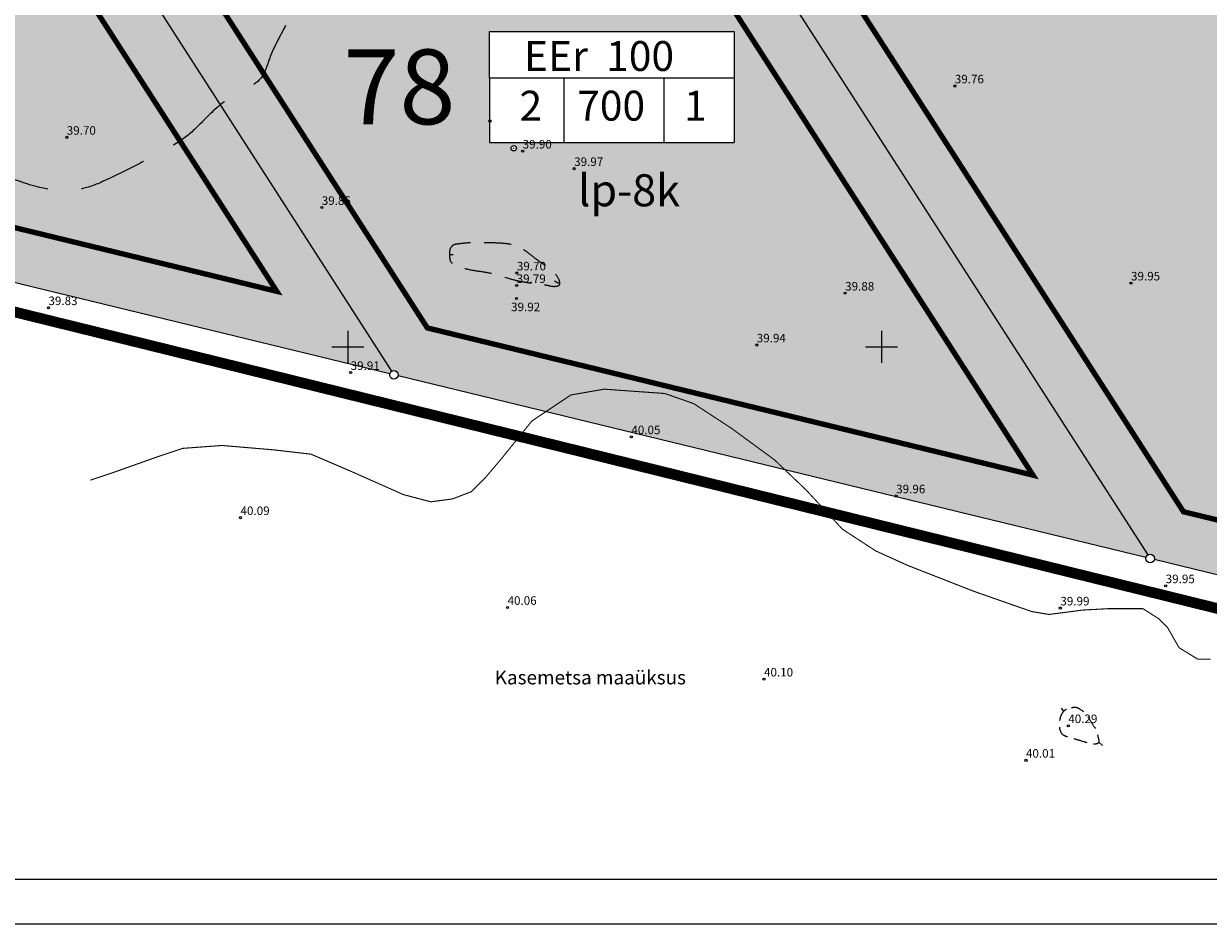
# Model space of a CAD drawing. Extents: x 545904 to 1093304, y 6583896 to 13168884.
# Drawn here: x 546070 to 546181, y 6583896 to 6583980 of the extents above; entities that cross this region are included whole.
import ezdxf
from ezdxf.enums import TextEntityAlignment as Align

# ---------------------------------------------------------------- set-up
doc = ezdxf.new("R2010")
doc.units = 0
doc.header["$LTSCALE"] = 2
doc.header["$MEASUREMENT"] = 0
for name, pattern in [('DASHDOTX2', [2, 1, -0.5, 0, -0.5]), ('DASHED2', [9.525, 6.35, -3.175]), ('PIIRID', [7.5, 5, -1, 0.5, -1])]:
    doc.linetypes.add(name, pattern=pattern)
doc.layers.get('0').update_dxf_attribs({"linetype": 'CONTINUOUS'})
for name, color, linetype in [('eh.õiguskastid', 7, 'CONTINUOUS'), ('EH_ALA', 7, 'DASHDOTX2'), ('ESH', 4, 'CONTINUOUS'), ('k-as-pos-nr', 7, 'CONTINUOUS'), ('KORGPIK', 2, 'CONTINUOUS'), ('korgusjoon', 23, 'CONTINUOUS'), ('korgusjoon_tais', 13, 'CONTINUOUS'), ('KorterelamuteALA', 200, 'CONTINUOUS'), ('PIIR', 32, 'CONTINUOUS'), ('PIIR_UUS', 1, 'CONTINUOUS'), ('Piirinaabrid_Aadressid', 7, 'CONTINUOUS'), ('PLANEERITAVAALA-PIIR', 1, 'PIIRID'), ('POST', 6, 'CONTINUOUS'), ('RidaelamuteALA', 60, 'CONTINUOUS'), ('RISTID', 7, 'CONTINUOUS')]:
    doc.layers.add(name, color=color, linetype=linetype)
doc.styles.add('ESTS', font='romans.shx')
doc.styles.add('ROMANS', font='ROMANS.shx')
doc.styles.add('SWISL', font='swissl.ttf')
pattern_1 = [(90, (0, 0), (-0.625, 0.3125), [0, -0.625])]

# ---------------------------------------------------------------- blocks, each defined once
blk = doc.blocks.new('518')
for radius in [0.5, 0.0444]:
    blk.add_circle((0, 0), radius)
blk = doc.blocks.new('rist')
for p, q in [((0, 3), (0, -3)), ((-3, 0), (3, 0))]:
    blk.add_line(p, q)

msp = doc.modelspace()

# ---------------------------------------------------------------- hatches: boundary and pattern name
at = {"layer": 'KorterelamuteALA', "ltscale": 0.5}
h = msp.add_hatch(dxfattribs=at)
h.set_pattern_fill('DOTS,_O', color=30, scale=10, angle=90)
h.set_pattern_definition(pattern_1)
h.paths.add_polyline_path([(546134.41586, 6583994.13961, -0.057164214), (546134.42624, 6583994.04904, -0.255043248), (546134.24274, 6583993.71269), (546174.93774, 6583930.49007, -0.593570584), (546175.55424, 6583930.15372, -0.05968323), (546175.54293, 6583930.05924), (546220.42707, 6583919.14905, -0.625321339), (546220.86629, 6583919.24482), (546286.14504, 6583970.73107, -0.168524024), (546286.05911, 6583970.97878, -0.229658257), (546286.2114, 6583971.29285), (546247.71227, 6584020.10541, -0.549621151), (546247.07494, 6584020.3289)])
h.paths.add_polyline_path([(546245.50461, 6584014.83053), (546279.43686, 6583971.80827), (546219.48523, 6583924.52358), (546178.27699, 6583934.54026), (546142.0727, 6583990.78624)], flags=16)
h.paths.add_polyline_path([(546212.9386, 6583993.03145), (546212.9386, 6583982.61318), (546190.00624, 6583982.61318), (546190.00624, 6583988.66704), (546190.00624, 6583993.03145)], flags=0)
h.paths.add_polyline_path([(546205.34751, 6583998.2251), (546206.74927, 6583998.22511), (546206.74929, 6583996.09116), (546205.34753, 6583996.09114)], flags=8)
h.paths.add_polyline_path([(546190.66045, 6583993.83087), (546205.77697, 6583993.83099), (546205.77693, 6583998.02632), (546190.66042, 6583998.0262)], flags=8)
h.paths.add_polyline_path([(546207.67264, 6583983.97645), (546210.93931, 6583983.97645), (546210.93931, 6583988.17645), (546207.67264, 6583988.17645)], flags=8)
h.paths.add_polyline_path([(546177.22345, 6583982.51386), (546190.17516, 6583982.51386), (546190.17516, 6583993.01386), (546177.22345, 6583993.01386)], flags=8)
h.paths.add_polyline_path([(546191.9811, 6583988.62795), (546208.5811, 6583988.62795), (546208.5811, 6583992.82795), (546191.9811, 6583992.82795)], flags=8)
h.paths.add_polyline_path([(546192.25399, 6583983.97645), (546195.52066, 6583983.97645), (546195.52066, 6583988.17645), (546192.25399, 6583988.17645)], flags=8)
h.paths.add_polyline_path([(546195.98154, 6583983.97645), (546206.84821, 6583983.97645), (546206.84821, 6583988.17645), (546195.98154, 6583988.17645)], flags=8)
h = msp.add_hatch(dxfattribs=at)
h.set_pattern_fill('DOTS,_O', color=30, scale=10, angle=90)
h.set_pattern_definition(pattern_1)
h.paths.add_polyline_path([(546245.50461, 6584014.83053), (546142.0727, 6583990.78624), (546178.27699, 6583934.54026), (546219.48523, 6583924.52358), (546279.43686, 6583971.80827)])
h.paths.add_polyline_path([(546212.9386, 6583982.61318), (546190.00624, 6583982.61318), (546190.00624, 6583988.66704), (546190.00624, 6583993.03145), (546212.9386, 6583993.03145)], flags=16)
h.paths.add_polyline_path([(546205.34751, 6583998.2251), (546206.74927, 6583998.22511), (546206.74929, 6583996.09116), (546205.34753, 6583996.09114)], flags=24)
h.paths.add_polyline_path([(546190.66045, 6583993.83087), (546205.77697, 6583993.83099), (546205.77693, 6583998.02632), (546190.66042, 6583998.0262)], flags=24)
h.paths.add_polyline_path([(546207.67264, 6583983.97645), (546210.93931, 6583983.97645), (546210.93931, 6583988.17645), (546207.67264, 6583988.17645)], flags=8)
h.paths.add_polyline_path([(546177.22345, 6583982.51386), (546190.17516, 6583982.51386), (546190.17516, 6583993.01386), (546177.22345, 6583993.01386)], flags=24)
h.paths.add_polyline_path([(546191.9811, 6583988.62795), (546208.5811, 6583988.62795), (546208.5811, 6583992.82795), (546191.9811, 6583992.82795)], flags=8)
h.paths.add_polyline_path([(546192.25399, 6583983.97645), (546195.52066, 6583983.97645), (546195.52066, 6583988.17645), (546192.25399, 6583988.17645)], flags=8)
h.paths.add_polyline_path([(546195.98154, 6583983.97645), (546206.84821, 6583983.97645), (546206.84821, 6583988.17645), (546195.98154, 6583988.17645)], flags=8)
at = {"layer": 'RidaelamuteALA', "ltscale": 0.5}
h = msp.add_hatch(dxfattribs=at)
h.set_pattern_fill('DOTS,_O', color=40, scale=10, angle=90)
h.set_pattern_definition(pattern_1)
h.paths.add_polyline_path([(546069.69183, 6584000.5519, -0.05968323), (546069.70315, 6584000.64638), (546000.21342, 6584017.53757, -0.192430872), (546000.04123, 6584017.2957), (546033.83964, 6583964.78743, -0.593570584), (546034.45614, 6583964.45108, -0.05968323), (546034.44482, 6583964.3566), (546103.93455, 6583947.46542, -0.192430872), (546104.10674, 6583947.70728), (546070.30833, 6584000.21556, -0.593570583)])
h.paths.add_polyline_path([(546066.96908, 6583996.16537), (546093.3476, 6583955.18443), (546037.17889, 6583968.83762), (546010.80037, 6584009.81855)], flags=16)
h.paths.add_polyline_path([(546061.30272, 6583991.16908), (546061.30272, 6583980.75082), (546038.37036, 6583980.75082), (546038.37036, 6583986.80467), (546038.37036, 6583991.16908)], flags=0)
h.paths.add_polyline_path([(546053.71162, 6583996.36274), (546055.11338, 6583996.36275), (546055.1134, 6583994.22879), (546053.71164, 6583994.22878)], flags=8)
h.paths.add_polyline_path([(546039.02456, 6583991.96851), (546054.14108, 6583991.96863), (546054.14105, 6583996.16396), (546039.02453, 6583996.16384)], flags=8)
h.paths.add_polyline_path([(546056.63676, 6583982.11409), (546058.70342, 6583982.11409), (546058.70342, 6583986.31409), (546056.63676, 6583986.31409)], flags=8)
h.paths.add_polyline_path([(546027.04487, 6583984.354), (546039.67001, 6583984.354), (546039.67001, 6583994.26948), (546027.04487, 6583994.26948)], flags=24)
h.paths.add_polyline_path([(546039.61188, 6583986.76559), (546057.67854, 6583986.76559), (546057.67854, 6583990.96559), (546039.61188, 6583990.96559)], flags=8)
h.paths.add_polyline_path([(546040.61811, 6583982.11409), (546043.88478, 6583982.11409), (546043.88478, 6583986.31409), (546040.61811, 6583986.31409)], flags=8)
h.paths.add_polyline_path([(546045.47899, 6583982.11409), (546054.07899, 6583982.11409), (546054.07899, 6583986.31409), (546045.47899, 6583986.31409)], flags=8)
h = msp.add_hatch(dxfattribs=at)
h.set_pattern_fill('DOTS,_O', color=40, scale=10, angle=90)
h.set_pattern_definition(pattern_1)
h.paths.add_polyline_path([(546066.96908, 6583996.16537), (546010.80037, 6584009.81855), (546037.17889, 6583968.83762), (546093.3476, 6583955.18443)])
h.paths.add_polyline_path([(546061.30272, 6583980.75082), (546038.37036, 6583980.75082), (546038.37036, 6583986.80467), (546038.37036, 6583991.16908), (546061.30272, 6583991.16908)], flags=16)
h.paths.add_polyline_path([(546053.71162, 6583996.36274), (546055.11338, 6583996.36275), (546055.1134, 6583994.22879), (546053.71164, 6583994.22878)], flags=24)
h.paths.add_polyline_path([(546039.02456, 6583991.96851), (546054.14108, 6583991.96863), (546054.14105, 6583996.16396), (546039.02453, 6583996.16384)], flags=24)
h.paths.add_polyline_path([(546056.63676, 6583982.11409), (546058.70342, 6583982.11409), (546058.70342, 6583986.31409), (546056.63676, 6583986.31409)], flags=8)
h.paths.add_polyline_path([(546026.85336, 6583984.06174), (546039.86152, 6583984.06174), (546039.86152, 6583994.56174), (546026.85336, 6583994.56174)], flags=25)
h.paths.add_polyline_path([(546040.34521, 6583986.76559), (546056.94521, 6583986.76559), (546056.94521, 6583990.96559), (546040.34521, 6583990.96559)], flags=8)
h.paths.add_polyline_path([(546040.55144, 6583982.11409), (546043.95144, 6583982.11409), (546043.95144, 6583986.31409), (546040.55144, 6583986.31409)], flags=8)
h.paths.add_polyline_path([(546045.47899, 6583982.11409), (546054.07899, 6583982.11409), (546054.07899, 6583986.31409), (546045.47899, 6583986.31409)], flags=8)
h = msp.add_hatch(dxfattribs=at)
h.set_pattern_fill('DOTS,_O', color=40, scale=10, angle=90)
h.set_pattern_definition(pattern_1)
h.paths.add_polyline_path([(546134.24274, 6583993.71269, -0.518802869), (546133.63663, 6583993.95847), (546115.41015, 6583989.72145, -0.057164215), (546115.42054, 6583989.63088, -1), (546114.62054, 6583989.63088, -0.05968323), (546114.63185, 6583989.72535), (546070.48051, 6584000.45742, -0.192430872), (546070.30833, 6584000.21556), (546104.10674, 6583947.70728, -0.593570584), (546104.72324, 6583947.37094, -0.05968323), (546104.71192, 6583947.27646), (546174.76556, 6583930.2482, -0.192430873), (546174.93774, 6583930.49007)])
h.paths.add_polyline_path([(546164.17861, 6583937.96721), (546107.44598, 6583951.75747), (546081.06746, 6583992.73841), (546114.99473, 6583984.49155), (546131.72807, 6583988.38147)], flags=16)
h.paths.add_polyline_path([(546136.19256, 6583969.11017), (546113.2602, 6583969.11017), (546113.2602, 6583975.16402), (546113.2602, 6583979.52843), (546136.19256, 6583979.52843)], flags=0)
h.paths.add_polyline_path([(546115.79724, 6583968.58747, -1), (546115.29724, 6583968.58747, -1)], flags=0)
h.paths.add_polyline_path([(546128.60147, 6583984.72209), (546130.00323, 6583984.7221), (546130.00324, 6583982.58814), (546128.60148, 6583982.58813)], flags=8)
h.paths.add_polyline_path([(546113.91441, 6583980.32786), (546129.03092, 6583980.32798), (546129.03089, 6583984.52331), (546113.91437, 6583984.52319)], flags=8)
h.paths.add_polyline_path([(546131.5266, 6583970.47344), (546133.59326, 6583970.47344), (546133.59326, 6583974.67344), (546131.5266, 6583974.67344)], flags=8)
h.paths.add_polyline_path([(546098.4352, 6583968.89325), (546111.23637, 6583968.89325), (546111.23637, 6583979.39325), (546098.4352, 6583979.39325)], flags=8)
h.paths.add_polyline_path([(546113.10172, 6583975.12494), (546133.96839, 6583975.12494), (546133.96839, 6583979.32494), (546113.10172, 6583979.32494)], flags=8)
h.paths.add_polyline_path([(546115.50795, 6583970.47344), (546118.77462, 6583970.47344), (546118.77462, 6583974.67344), (546115.50795, 6583974.67344)], flags=8)
h.paths.add_polyline_path([(546120.36883, 6583970.47344), (546128.96883, 6583970.47344), (546128.96883, 6583974.67344), (546120.36883, 6583974.67344)], flags=8)
h = msp.add_hatch(dxfattribs=at)
h.set_pattern_fill('DOTS,_O', color=40, scale=10, angle=90)
h.set_pattern_definition(pattern_1)
h.paths.add_polyline_path([(546131.72807, 6583988.38147), (546114.99473, 6583984.49155), (546081.06746, 6583992.73841), (546107.44598, 6583951.75747), (546164.17861, 6583937.96721)])
h.paths.add_polyline_path([(546113.2602, 6583969.11017), (546113.2602, 6583975.16402), (546113.2602, 6583979.52843), (546136.19256, 6583979.52843), (546136.19256, 6583969.11017)], flags=16)
h.paths.add_polyline_path([(546115.29724, 6583968.58747, -1), (546115.79724, 6583968.58747, -1)], flags=16)
h.paths.add_polyline_path([(546128.60147, 6583984.72209), (546130.00323, 6583984.7221), (546130.00324, 6583982.58814), (546128.60148, 6583982.58813)], flags=24)
h.paths.add_polyline_path([(546113.91441, 6583980.32786), (546129.03092, 6583980.32798), (546129.03089, 6583984.52331), (546113.91437, 6583984.52319)], flags=24)
h.paths.add_polyline_path([(546131.5266, 6583970.47344), (546133.59326, 6583970.47344), (546133.59326, 6583974.67344), (546131.5266, 6583974.67344)], flags=8)
h.paths.add_polyline_path([(546098.4352, 6583968.89325), (546111.23637, 6583968.89325), (546111.23637, 6583979.39325), (546098.4352, 6583979.39325)], flags=24)
h.paths.add_polyline_path([(546113.10172, 6583975.12494), (546133.96839, 6583975.12494), (546133.96839, 6583979.32494), (546113.10172, 6583979.32494)], flags=24)
h.paths.add_polyline_path([(546115.50795, 6583970.47344), (546118.77462, 6583970.47344), (546118.77462, 6583974.67344), (546115.50795, 6583974.67344)], flags=8)
h.paths.add_polyline_path([(546120.36883, 6583970.47344), (546128.96883, 6583970.47344), (546128.96883, 6583974.67344), (546120.36883, 6583974.67344)], flags=8)

# ---------------------------------------------------------------- linework, layer by layer
at = {"layer": 'eh.õiguskastid', "color": 0}
for p, q in [((546113.2602, 6583975.16402), (546113.2602, 6583979.52843)), ((546113.2602, 6583979.52843), (546136.19256, 6583979.52843)), ((546136.19256, 6583979.52843), (546136.19256, 6583969.11017)), ((546113.2602, 6583975.16402), (546113.2602, 6583969.11017)), ((546136.19256, 6583975.16402), (546113.2602, 6583975.16402)), ((546120.24455, 6583975.16402), (546120.24455, 6583969.11017)), ((546129.59145, 6583975.16402), (546129.59145, 6583969.11017)), ((546113.2602, 6583969.11017), (546136.19256, 6583969.11017))]:
    msp.add_line(p, q, dxfattribs=at)
at = {"layer": 'EH_ALA', "ltscale": 2, "const_width": 0.5}
for points in [[(546142.0727, 6583990.78624), (546245.50461, 6584014.83053), (546279.43686, 6583971.80827), (546219.48523, 6583924.52358), (546178.27699, 6583934.54026), (546142.0727, 6583990.78624)], [(546010.80037, 6584009.81855), (546066.96908, 6583996.16537), (546093.3476, 6583955.18443), (546037.17889, 6583968.83762), (546010.80037, 6584009.81855)], [(546081.06746, 6583992.73841), (546114.99473, 6583984.49155), (546131.72807, 6583988.38147), (546164.17861, 6583937.96721), (546107.44598, 6583951.75747), (546081.06746, 6583992.73841)]]:
    msp.add_lwpolyline(points, dxfattribs=at)
at = {"layer": 'ESH', "color": 0}
msp.add_line((547285.59977, 6583900.09784), (545917.8048, 6583900.09784), dxfattribs=at)
at = {"layer": 'ESH', "color": 7}
msp.add_line((547289.79951, 6583895.8981), (545903.80567, 6583895.8981), dxfattribs=at)
at = {"layer": 'KORGPIK', "color": 11, "ltscale": 0.5}
for centre in [(546156.858, 6583974.417), (546113.312, 6583971.145), (546073.673, 6583969.603), (546116.382, 6583968.31), (546121.202, 6583966.676), (546097.56, 6583963.031), (546115.837, 6583956.896), (546115.815, 6583955.724), (546173.367, 6583955.957), (546115.796, 6583954.51), (546146.586, 6583955.011), (546071.956, 6583953.647), (546138.308, 6583950.154), (546100.267, 6583947.577), (546126.561, 6583941.555), (546151.369, 6583936.02), (546089.951, 6583933.984), (546176.613, 6583927.601), (546114.963, 6583925.575), (546166.749, 6583925.517), (546138.986, 6583918.861), (546167.49, 6583914.493), (546163.524, 6583911.258)]:
    msp.add_circle(centre, 0.1, dxfattribs=at)
at = {"layer": 'korgusjoon', "ltscale": 0.5}
for p, q in [((546109.54521, 6583958.64469), (546109.86829, 6583958.64469)), ((546119.7406, 6583955.91715), (546119.34571, 6583956.13249)), ((546167.06131, 6583915.86663), (546166.84658, 6583916.13855)), ((546170.33946, 6583912.9471), (546170.69734, 6583912.63225))]:
    msp.add_line(p, q, dxfattribs=at)
at = {"layer": 'korgusjoon', "linetype": 'DASHED2', "ltscale": 0.5}
msp.add_open_spline([(546110.7896, 6584033.81547), (546110.84994, 6584033.73035), (546111.28534, 6584033.21207), (546112.8657, 6584032.82548), (546115.10807, 6584032.40106), (546117.9643, 6584032.31106), (546120.47328, 6584031.65355), (546122.45807, 6584030.74334), (546124.15176, 6584030.33231), (546124.5187, 6584028.59082), (546124.22834, 6584027.14267), (546123.26318, 6584024.84603), (546121.94541, 6584022.58859), (546120.31422, 6584019.72093), (546119.4663, 6584017.00832), (546118.50078, 6584014.5386), (546117.59044, 6584012.47143), (546115.81991, 6584010.68652), (546113.22154, 6584008.95028), (546109.87257, 6584008.55146), (546107.51679, 6584007.16427), (546105.52426, 6584006.9192), (546104.1321, 6584005.8108), (546103.06813, 6584003.70623), (546102.58355, 6584001.04301), (546102.56251, 6583998.32188), (546102.17692, 6583995.64161), (546100.65551, 6583993.01984), (546099.17524, 6583990.11804), (546097.21866, 6583987.11672), (546095.67857, 6583983.83863), (546094.3686, 6583980.23132), (546092.78207, 6583977.65858), (546091.9801, 6583974.59912), (546088.90054, 6583973.59286), (546086.72114, 6583971.44415), (546084.72529, 6583969.38316), (546082.66502, 6583968.35722), (546080.40815, 6583967.08592), (546078.13116, 6583965.98781), (546075.76537, 6583964.84519), (546073.44673, 6583964.53333), (546070.62144, 6583964.87757), (546067.62069, 6583966.20203), (546064.01702, 6583966.84327), (546061.33539, 6583968.14383), (546058.9008, 6583968.59524), (546057.10476, 6583968.88984), (546054.84344, 6583968.13997), (546054.88651, 6583965.53079), (546054.88091, 6583963.00184), (546054.85729, 6583960.72168), (546054.92006, 6583958.50362), (546053.37831, 6583957.41111), (546051.54291, 6583956.77714), (546049.33669, 6583956.2578), (546046.68416, 6583955.01063), (546044.61976, 6583952.20221), (546041.61431, 6583949.83363), (546039.55085, 6583947.02775), (546038.61502, 6583945.12554), (546038.18265, 6583944.24669)], degree=3, knots=[198.858310756, 198.858310756, 198.858310756, 198.858310756, 199.17837955, 200.95740503, 203.319875468, 206.206828449, 209.459774674, 210.933690338, 212.954166856, 213.950139585, 215.884860968, 217.358373805, 221.398508687, 223.724372529, 227.231114307, 229.873380724, 231.708940765, 233.936333101, 237.316076944, 240.868958935, 243.81676986, 245.377122032, 246.745491064, 248.951598826, 252.305461944, 254.771748919, 257.133386566, 260.315607162, 263.74421539, 266.935324761, 271.035193632, 274.592308789, 278.386281765, 280.164844826, 283.618534301, 287.017429534, 289.438242119, 292.137200997, 293.851848028, 297.21779748, 299.733724269, 301.669140753, 304.147697514, 308.172599945, 311.425549168, 315.061735051, 317.021176745, 318.805563167, 320.584577313, 323.240886124, 325.429761322, 328.439461748, 330.238862839, 331.500415005, 333.711280504, 336.136294367, 338.278266014, 342.341909175, 346.310021718, 349.730605814, 352.668159635, 352.668159635, 352.668159635, 352.668159635], dxfattribs=at)
at = {"layer": 'korgusjoon', "linetype": 'DASHED2', "ltscale": 0.2, "start_tangent": (0.986723281, 0.16241049), "end_tangent": (0.986723281, 0.16241049)}
msp.add_spline([(546110.47433, 6583959.63355), (546111.53135, 6583959.73419), (546112.7897, 6583959.73419), (546114.40038, 6583959.68387), (546115.75941, 6583959.43229), (546116.96741, 6583958.72788), (546118.02443, 6583957.92283), (546119.28278, 6583957.01716), (546119.78612, 6583956.26244), (546119.83644, 6583955.8096), (546119.48411, 6583955.65865), (546118.67877, 6583955.75928), (546117.52109, 6583955.91023), (546116.5144, 6583956.06118), (546115.55806, 6583956.26244), (546113.8467, 6583956.76558), (546112.68903, 6583957.01716), (546111.179, 6583957.26874), (546110.37366, 6583957.52032), (546109.66899, 6583957.92283), (546109.51799, 6583958.52662), (546109.61866, 6583959.23103), (546109.92067, 6583959.53292), (546110.47433, 6583959.63355)], degree=3, dxfattribs=at)
at = {"layer": 'korgusjoon', "linetype": 'DASHED2', "ltscale": 0.1, "start_tangent": (0.949589502, 0.313496056), "end_tangent": (0.949589502, 0.313496056)}
msp.add_spline([(546167.31774, 6583916.02605), (546167.74772, 6583916.15499), (546168.22069, 6583916.19797), (546168.60766, 6583916.02605), (546169.20961, 6583915.51028), (546169.72557, 6583914.69363), (546170.19854, 6583913.91999), (546170.32753, 6583913.31826), (546170.37052, 6583912.97441), (546170.02656, 6583912.80248), (546169.3816, 6583912.88845), (546168.52166, 6583913.14633), (546167.48974, 6583913.44719), (546166.97378, 6583913.6621), (546166.67279, 6583914.22085), (546166.67279, 6583914.95152), (546166.84479, 6583915.55325), (546167.05976, 6583915.85413), (546167.31774, 6583916.02605)], degree=3, dxfattribs=at)
at = {"layer": 'korgusjoon_tais', "ltscale": 0.5, "const_width": 0.1}
msp.add_lwpolyline([(546180.84041, 6583920.72756), (546179.62266, 6583920.72756), (546177.86369, 6583921.80961), (546176.78123, 6583923.70318), (546175.9694, 6583924.51471), (546174.48104, 6583925.4615), (546171.2337, 6583925.4615), (546168.79819, 6583925.32625), (546165.68615, 6583924.92048), (546164.06248, 6583925.19099), (546158.65025, 6583927.08456), (546152.42618, 6583929.51916), (546149.44945, 6583930.87172), (546146.33742, 6583932.90055), (546142.95476, 6583936.55244), (546139.97805, 6583939.39281), (546135.91887, 6583942.36843), (546132.40091, 6583944.66777), (546129.6948, 6583945.61455), (546124.01195, 6583946.02032), (546120.89992, 6583945.4793), (546117.24665, 6583943.0447), (546114.40522, 6583939.52806), (546112.91687, 6583937.76975), (546111.5638, 6583936.41719), (546109.80484, 6583935.74092), (546107.77525, 6583935.4704), (546105.20443, 6583936.14667), (546100.33342, 6583938.31076), (546096.54485, 6583939.93383), (546093.0269, 6583940.3396), (546088.20531, 6583940.74779), (546084.55205, 6583940.47728), (546082.11655, 6583939.66575), (546077.92208, 6583938.17794), (546075.89249, 6583937.50167)], dxfattribs=at)
at = {"layer": 'PIIR', "ltscale": 0.5}
for p, q in [((546103.93455, 6583947.46542), (546034.44482, 6583964.3566)), ((546174.76556, 6583930.2482), (546104.71192, 6583947.27646)), ((546220.42707, 6583919.14905), (546175.54293, 6583930.05924))]:
    msp.add_line(p, q, dxfattribs=at)
at = {"layer": 'PIIR_UUS', "ltscale": 0.5}
for p, q in [((546070.30833, 6584000.21556), (546104.10674, 6583947.70728)), ((546134.24274, 6583993.71269), (546174.93774, 6583930.49007))]:
    msp.add_line(p, q, dxfattribs=at)
at = {"layer": 'PIIR_UUS'}
for centre in [(546104.32324, 6583947.37094), (546175.15424, 6583930.15372)]:
    msp.add_circle(centre, 0.4, dxfattribs=at)
at = {"layer": 'PLANEERITAVAALA-PIIR', "ltscale": 2, "const_width": 1}
msp.add_lwpolyline([(545983.60208, 6584190.08924), (546038.77578, 6584104.88738), (546064.78453, 6584064.07501), (546078.8946, 6584042.21449), (546148.90653, 6584097.99139), (546212.52027, 6584149.4734), (546244.3109, 6584215.34525), (546204.37222, 6584300.68226), (546285.4572, 6584374.69512), (546387.46264, 6584212.35674), (546497.64559, 6584297.9573), (546665.63069, 6584431.77182), (546733.30103, 6584320.09529), (546411.86904, 6584066.74783), (546221.16364, 6583915.68768), (546053.0644, 6583957.13121), (545924.84258, 6583988.79105)], dxfattribs=at)

# ---------------------------------------------------------------- block references
at = {"layer": 'POST', "xscale": 0.5, "yscale": 0.5, "zscale": 0.5, "rotation": 249.2026989009553}
msp.add_blockref('518', (546115.54724, 6583968.58747), dxfattribs=at)
at = {"layer": 'RISTID', "ltscale": 0.5, "xscale": 0.5, "yscale": 0.5, "zscale": 0.5}
for p in [(546100, 6583950), (546150, 6583950)]:
    msp.add_blockref('rist', p, dxfattribs=at)

# ---------------------------------------------------------------- texts
at = {"layer": 'eh.õiguskastid', "style": 'SWISL', "width": 0.99}
msp.add_text('78', height=7, dxfattribs=at).set_placement((546104.83579, 6583974.33809), align=Align.MIDDLE_CENTER)
at = {"layer": 'eh.õiguskastid', "color": 0, "style": 'ESTS'}
for s, p in [('EEr  100', (546123.53505, 6583975.82494)), ('2', (546117.14128, 6583971.17344)), ('700', (546124.66883, 6583971.17344)), ('1', (546132.55993, 6583971.17344))]:
    msp.add_text(s, height=2.8, dxfattribs=at).set_placement(p, align=Align.CENTER)
at = {"layer": 'k-as-pos-nr', "style": 'SWISL', "width": 0.99}
msp.add_text('lp-8k', height=3, dxfattribs=at).set_placement((546126.344, 6583964.65074), align=Align.MIDDLE_CENTER)
at = {"layer": 'KORGPIK', "color": 11, "ltscale": 0.5, "style": 'ROMANS', "oblique": 15}
for s, p in [('39.76', (546156.858, 6583974.417)), ('39.70', (546073.673, 6583969.603)), ('39.90', (546116.382, 6583968.31)), ('39.97', (546121.202, 6583966.676)), ('39.85', (546097.56, 6583963.031)), ('39.70', (546115.837, 6583956.896)), ('39.79', (546115.815, 6583955.724)), ('39.95', (546173.367, 6583955.957)), ('39.88', (546146.586, 6583955.011)), ('39.83', (546071.956, 6583953.647)), ('39.92', (546115.29341, 6583953.07445)), ('39.94', (546138.308, 6583950.154)), ('39.91', (546100.267, 6583947.577)), ('40.05', (546126.561, 6583941.555)), ('39.96', (546151.369, 6583936.02)), ('40.09', (546089.951, 6583933.984)), ('39.95', (546176.613, 6583927.601)), ('40.06', (546114.963, 6583925.575)), ('39.99', (546166.749, 6583925.517)), ('40.10', (546138.986, 6583918.861)), ('40.29', (546167.49, 6583914.493)), ('40.01', (546163.524, 6583911.258))]:
    msp.add_text(s, height=0.8, dxfattribs=at).set_placement(p, align=Align.BOTTOM_LEFT)
at = {"layer": 'Piirinaabrid_Aadressid', "linetype": 'Continuous', "ltscale": 0.5, "style": 'ROMANS'}
msp.add_text('Kasemetsa maaüksus', height=1.3, dxfattribs=at).set_placement((546113.76642, 6583918.36979))

doc.saveas('drawing.dxf')
